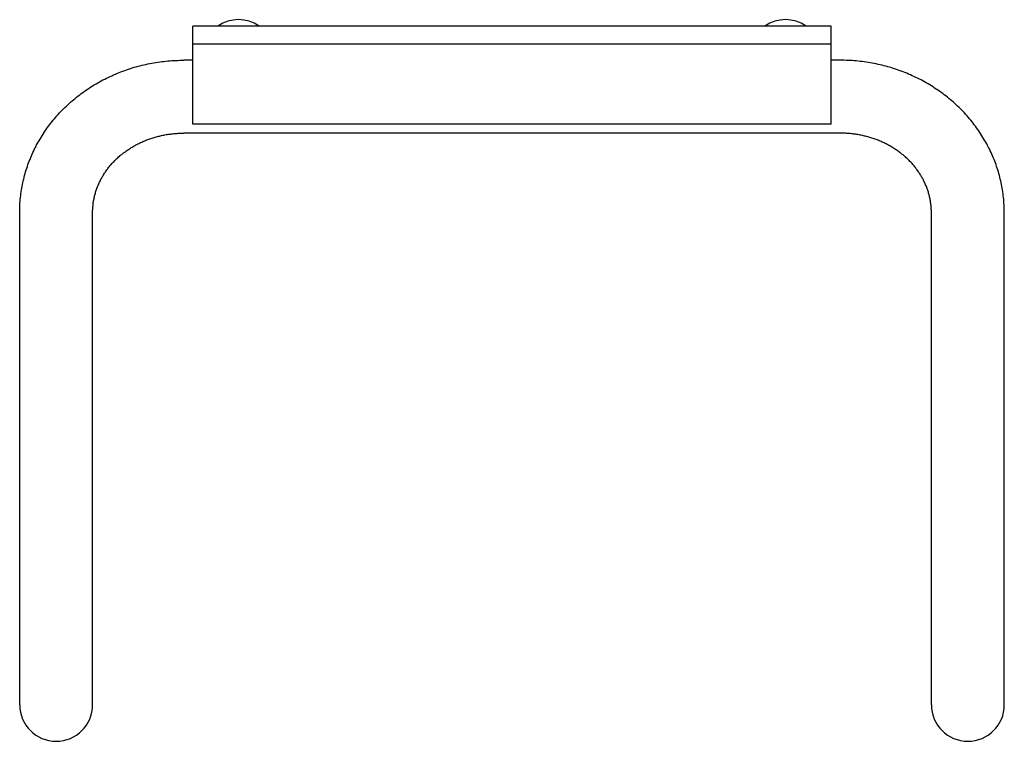
# Model space of a CAD drawing. Extents: x 103 to 381, y -2342 to -2085.
# Drawn here: x 103 to 211, y -2165 to -2086 of the extents above; entities that cross this region are included whole.
import ezdxf

# ---------------------------------------------------------------- set-up
doc = ezdxf.new("R2010")
doc.units = 0
doc.header["$LTSCALE"] = 0.5
doc.layers.add('01', color=1, linetype='CONTINUOUS')

msp = doc.modelspace()

# ---------------------------------------------------------------- linework, layer by layer
at = {"layer": '01'}
for p, q in [((191.67, -2086.38), (121.67, -2086.38)), ((121.67, -2097.13), (121.67, -2086.38)), ((191.67, -2097.13), (191.67, -2086.38)), ((191.67, -2088.38), (121.67, -2088.38)), ((121.67, -2090.13), (120.67, -2090.13)), ((192.67, -2090.13), (191.67, -2090.13)), ((192.67, -2098.13), (120.67, -2098.13)), ((102.67, -2160.86), (102.67, -2106.82)), ((110.67, -2160.86), (110.67, -2106.82)), ((202.67, -2160.86), (202.67, -2106.82)), ((210.67, -2160.86), (210.67, -2106.82))]:
    msp.add_line(p, q, dxfattribs=at)
at = {"layer": '01', "linetype": 'BYBLOCK'}
msp.add_line((191.67, -2097.13), (121.67, -2097.13), dxfattribs=at)
at = {"layer": '01'}
for points in [[(102.67, -2106.82, 0), (102.67, -2106.62, 0), (102.67, -2106.41, 0), (102.68, -2106.21, 0), (102.69, -2106, 0), (102.7, -2105.8, 0), (102.72, -2105.6, 0), (102.73, -2105.39, 0), (102.76, -2105.19, 0), (102.78, -2104.98, 0), (102.8, -2104.78, 0), (102.83, -2104.58, 0), (102.86, -2104.37, 0), (102.9, -2104.17, 0), (102.93, -2103.97, 0), (102.97, -2103.77, 0), (103.02, -2103.57, 0), (103.06, -2103.37, 0), (103.11, -2103.17, 0), (103.16, -2102.97, 0), (103.21, -2102.77, 0), (103.26, -2102.57, 0), (103.32, -2102.37, 0), (103.38, -2102.17, 0), (103.44, -2101.98, 0), (103.51, -2101.78, 0), (103.58, -2101.59, 0), (103.65, -2101.39, 0), (103.72, -2101.2, 0), (103.8, -2101.01, 0), (103.88, -2100.82, 0), (103.96, -2100.63, 0), (104.04, -2100.44, 0), (104.12, -2100.25, 0), (104.21, -2100.06, 0), (104.3, -2099.87, 0), (104.4, -2099.69, 0), (104.49, -2099.5, 0), (104.59, -2099.32, 0), (104.69, -2099.14, 0), (104.79, -2098.96, 0), (104.9, -2098.78, 0), (105.01, -2098.6, 0), (105.12, -2098.42, 0), (105.23, -2098.24, 0), (105.34, -2098.07, 0), (105.46, -2097.89, 0), (105.58, -2097.72, 0), (105.7, -2097.55, 0), (105.83, -2097.38, 0), (105.95, -2097.21, 0), (106.08, -2097.05, 0), (106.21, -2096.88, 0), (106.34, -2096.72, 0), (106.48, -2096.56, 0), (106.62, -2096.39, 0), (106.75, -2096.24, 0), (106.9, -2096.08, 0), (107.04, -2095.92, 0), (107.19, -2095.77, 0), (107.33, -2095.62, 0), (107.48, -2095.46, 0), (107.63, -2095.32, 0), (107.79, -2095.17, 0), (107.94, -2095.02, 0), (108.1, -2094.88, 0), (108.26, -2094.74, 0), (108.42, -2094.6, 0), (108.58, -2094.46, 0), (108.75, -2094.32, 0), (108.91, -2094.19, 0), (109.08, -2094.05, 0), (109.25, -2093.92, 0), (109.42, -2093.79, 0), (109.59, -2093.67, 0), (109.77, -2093.54, 0), (109.95, -2093.42, 0), (110.12, -2093.3, 0), (110.3, -2093.18, 0), (110.49, -2093.06, 0), (110.67, -2092.95, 0), (110.85, -2092.83, 0), (111.04, -2092.72, 0), (111.23, -2092.62, 0), (111.42, -2092.51, 0), (111.61, -2092.4, 0), (111.8, -2092.3, 0), (111.99, -2092.2, 0), (112.18, -2092.1, 0), (112.38, -2092.01, 0), (112.58, -2091.92, 0), (112.77, -2091.83, 0), (112.97, -2091.74, 0), (113.17, -2091.65, 0), (113.38, -2091.57, 0), (113.58, -2091.48, 0), (113.78, -2091.4, 0), (113.98, -2091.33, 0), (114.19, -2091.25, 0), (114.4, -2091.18, 0), (114.61, -2091.11, 0), (114.81, -2091.04, 0), (115.02, -2090.98, 0), (115.23, -2090.91, 0), (115.44, -2090.85, 0), (115.66, -2090.79, 0), (115.87, -2090.74, 0), (116.08, -2090.69, 0), (116.3, -2090.63, 0), (116.51, -2090.59, 0), (116.72, -2090.54, 0), (116.94, -2090.5, 0), (117.16, -2090.46, 0), (117.37, -2090.42, 0), (117.59, -2090.38, 0), (117.81, -2090.35, 0), (118.03, -2090.32, 0), (118.25, -2090.29, 0), (118.47, -2090.26, 0), (118.69, -2090.24, 0), (118.91, -2090.21, 0), (119.12, -2090.2, 0), (119.34, -2090.18, 0), (119.56, -2090.17, 0), (119.79, -2090.15, 0), (120.01, -2090.15, 0), (120.23, -2090.14, 0), (120.45, -2090.14, 0), (120.67, -2090.13, 0)], [(210.67, -2106.82, 0), (210.67, -2106.62, 0), (210.66, -2106.41, 0), (210.66, -2106.21, 0), (210.65, -2106, 0), (210.63, -2105.8, 0), (210.62, -2105.6, 0), (210.6, -2105.39, 0), (210.58, -2105.19, 0), (210.56, -2104.98, 0), (210.53, -2104.78, 0), (210.5, -2104.58, 0), (210.47, -2104.37, 0), (210.44, -2104.17, 0), (210.4, -2103.97, 0), (210.37, -2103.77, 0), (210.32, -2103.57, 0), (210.28, -2103.37, 0), (210.23, -2103.17, 0), (210.18, -2102.97, 0), (210.13, -2102.77, 0), (210.07, -2102.57, 0), (210.02, -2102.37, 0), (209.96, -2102.17, 0), (209.89, -2101.98, 0), (209.83, -2101.78, 0), (209.76, -2101.59, 0), (209.69, -2101.39, 0), (209.62, -2101.2, 0), (209.54, -2101.01, 0), (209.46, -2100.82, 0), (209.38, -2100.63, 0), (209.3, -2100.44, 0), (209.21, -2100.25, 0), (209.12, -2100.06, 0), (209.03, -2099.87, 0), (208.94, -2099.69, 0), (208.84, -2099.5, 0), (208.75, -2099.32, 0), (208.65, -2099.14, 0), (208.54, -2098.96, 0), (208.44, -2098.78, 0), (208.33, -2098.6, 0), (208.22, -2098.42, 0), (208.11, -2098.24, 0), (207.99, -2098.07, 0), (207.88, -2097.89, 0), (207.76, -2097.72, 0), (207.63, -2097.55, 0), (207.51, -2097.38, 0), (207.38, -2097.21, 0), (207.26, -2097.05, 0), (207.13, -2096.88, 0), (206.99, -2096.72, 0), (206.86, -2096.56, 0), (206.72, -2096.39, 0), (206.58, -2096.24, 0), (206.44, -2096.08, 0), (206.3, -2095.92, 0), (206.15, -2095.77, 0), (206.01, -2095.62, 0), (205.86, -2095.46, 0), (205.71, -2095.32, 0), (205.55, -2095.17, 0), (205.4, -2095.02, 0), (205.24, -2094.88, 0), (205.08, -2094.74, 0), (204.92, -2094.6, 0), (204.76, -2094.46, 0), (204.59, -2094.32, 0), (204.43, -2094.19, 0), (204.26, -2094.05, 0), (204.09, -2093.92, 0), (203.92, -2093.79, 0), (203.74, -2093.67, 0), (203.57, -2093.54, 0), (203.39, -2093.42, 0), (203.21, -2093.3, 0), (203.03, -2093.18, 0), (202.85, -2093.06, 0), (202.67, -2092.95, 0), (202.49, -2092.83, 0), (202.3, -2092.72, 0), (202.11, -2092.62, 0), (201.92, -2092.51, 0), (201.73, -2092.4, 0), (201.54, -2092.3, 0), (201.35, -2092.2, 0), (201.15, -2092.1, 0), (200.96, -2092.01, 0), (200.76, -2091.92, 0), (200.56, -2091.83, 0), (200.37, -2091.74, 0), (200.16, -2091.65, 0), (199.96, -2091.57, 0), (199.76, -2091.48, 0), (199.56, -2091.4, 0), (199.35, -2091.33, 0), (199.15, -2091.25, 0), (198.94, -2091.18, 0), (198.73, -2091.11, 0), (198.53, -2091.04, 0), (198.31, -2090.98, 0), (198.1, -2090.91, 0), (197.89, -2090.85, 0), (197.68, -2090.79, 0), (197.47, -2090.74, 0), (197.26, -2090.69, 0), (197.04, -2090.63, 0), (196.83, -2090.59, 0), (196.61, -2090.54, 0), (196.4, -2090.5, 0), (196.18, -2090.46, 0), (195.96, -2090.42, 0), (195.75, -2090.38, 0), (195.53, -2090.35, 0), (195.31, -2090.32, 0), (195.09, -2090.29, 0), (194.87, -2090.26, 0), (194.65, -2090.24, 0), (194.43, -2090.21, 0), (194.21, -2090.2, 0), (193.99, -2090.18, 0), (193.77, -2090.17, 0), (193.55, -2090.15, 0), (193.33, -2090.15, 0), (193.11, -2090.14, 0), (192.89, -2090.14, 0), (192.67, -2090.13, 0)], [(110.67, -2106.82, 0), (110.67, -2106.72, 0), (110.67, -2106.61, 0), (110.68, -2106.5, 0), (110.68, -2106.4, 0), (110.69, -2106.29, 0), (110.7, -2106.18, 0), (110.71, -2106.08, 0), (110.72, -2105.97, 0), (110.73, -2105.87, 0), (110.74, -2105.76, 0), (110.76, -2105.65, 0), (110.78, -2105.55, 0), (110.8, -2105.44, 0), (110.82, -2105.34, 0), (110.84, -2105.23, 0), (110.86, -2105.13, 0), (110.89, -2105.02, 0), (110.91, -2104.92, 0), (110.94, -2104.82, 0), (110.97, -2104.71, 0), (111, -2104.61, 0), (111.03, -2104.51, 0), (111.06, -2104.4, 0), (111.1, -2104.3, 0), (111.14, -2104.2, 0), (111.17, -2104.1, 0), (111.21, -2104, 0), (111.25, -2103.9, 0), (111.3, -2103.8, 0), (111.34, -2103.7, 0), (111.38, -2103.6, 0), (111.43, -2103.5, 0), (111.48, -2103.4, 0), (111.53, -2103.3, 0), (111.58, -2103.2, 0), (111.63, -2103.11, 0), (111.68, -2103.01, 0), (111.74, -2102.92, 0), (111.79, -2102.82, 0), (111.85, -2102.73, 0), (111.91, -2102.63, 0), (111.97, -2102.54, 0), (112.03, -2102.45, 0), (112.09, -2102.36, 0), (112.16, -2102.26, 0), (112.22, -2102.17, 0), (112.29, -2102.08, 0), (112.35, -2102, 0), (112.42, -2101.91, 0), (112.49, -2101.82, 0), (112.56, -2101.73, 0), (112.64, -2101.65, 0), (112.71, -2101.56, 0), (112.78, -2101.48, 0), (112.86, -2101.39, 0), (112.94, -2101.31, 0), (113.02, -2101.23, 0), (113.1, -2101.15, 0), (113.18, -2101.07, 0), (113.26, -2100.99, 0), (113.34, -2100.91, 0), (113.43, -2100.83, 0), (113.51, -2100.75, 0), (113.6, -2100.68, 0), (113.69, -2100.6, 0), (113.77, -2100.53, 0), (113.86, -2100.46, 0), (113.95, -2100.39, 0), (114.05, -2100.31, 0), (114.14, -2100.24, 0), (114.23, -2100.17, 0), (114.33, -2100.11, 0), (114.42, -2100.04, 0), (114.52, -2099.97, 0), (114.61, -2099.91, 0), (114.71, -2099.84, 0), (114.81, -2099.78, 0), (114.91, -2099.72, 0), (115.01, -2099.66, 0), (115.11, -2099.6, 0), (115.22, -2099.54, 0), (115.32, -2099.48, 0), (115.42, -2099.43, 0), (115.53, -2099.37, 0), (115.63, -2099.32, 0), (115.74, -2099.26, 0), (115.85, -2099.21, 0), (115.95, -2099.16, 0), (116.06, -2099.11, 0), (116.17, -2099.06, 0), (116.28, -2099.01, 0), (116.39, -2098.97, 0), (116.5, -2098.92, 0), (116.62, -2098.88, 0), (116.73, -2098.84, 0), (116.84, -2098.8, 0), (116.96, -2098.76, 0), (117.07, -2098.72, 0), (117.19, -2098.68, 0), (117.3, -2098.64, 0), (117.42, -2098.61, 0), (117.53, -2098.57, 0), (117.65, -2098.54, 0), (117.77, -2098.51, 0), (117.88, -2098.48, 0), (118, -2098.45, 0), (118.12, -2098.42, 0), (118.24, -2098.39, 0), (118.36, -2098.37, 0), (118.48, -2098.35, 0), (118.6, -2098.32, 0), (118.72, -2098.3, 0), (118.84, -2098.28, 0), (118.96, -2098.26, 0), (119.08, -2098.24, 0), (119.2, -2098.23, 0), (119.32, -2098.21, 0), (119.44, -2098.2, 0), (119.57, -2098.19, 0), (119.69, -2098.18, 0), (119.81, -2098.17, 0), (119.93, -2098.16, 0), (120.06, -2098.15, 0), (120.18, -2098.14, 0), (120.3, -2098.14, 0), (120.42, -2098.14, 0), (120.55, -2098.14, 0), (120.67, -2098.13, 0)], [(202.67, -2106.82, 0), (202.67, -2106.72, 0), (202.67, -2106.61, 0), (202.66, -2106.5, 0), (202.66, -2106.4, 0), (202.65, -2106.29, 0), (202.64, -2106.18, 0), (202.63, -2106.08, 0), (202.62, -2105.97, 0), (202.61, -2105.87, 0), (202.59, -2105.76, 0), (202.58, -2105.65, 0), (202.56, -2105.55, 0), (202.54, -2105.44, 0), (202.52, -2105.34, 0), (202.5, -2105.23, 0), (202.48, -2105.13, 0), (202.45, -2105.02, 0), (202.43, -2104.92, 0), (202.4, -2104.82, 0), (202.37, -2104.71, 0), (202.34, -2104.61, 0), (202.31, -2104.51, 0), (202.27, -2104.4, 0), (202.24, -2104.3, 0), (202.2, -2104.2, 0), (202.16, -2104.1, 0), (202.12, -2104, 0), (202.08, -2103.9, 0), (202.04, -2103.8, 0), (202, -2103.7, 0), (201.95, -2103.6, 0), (201.91, -2103.5, 0), (201.86, -2103.4, 0), (201.81, -2103.3, 0), (201.76, -2103.2, 0), (201.71, -2103.11, 0), (201.66, -2103.01, 0), (201.6, -2102.92, 0), (201.54, -2102.82, 0), (201.49, -2102.73, 0), (201.43, -2102.63, 0), (201.37, -2102.54, 0), (201.31, -2102.45, 0), (201.25, -2102.36, 0), (201.18, -2102.26, 0), (201.12, -2102.17, 0), (201.05, -2102.08, 0), (200.98, -2102, 0), (200.91, -2101.91, 0), (200.84, -2101.82, 0), (200.77, -2101.73, 0), (200.7, -2101.65, 0), (200.63, -2101.56, 0), (200.55, -2101.48, 0), (200.48, -2101.39, 0), (200.4, -2101.31, 0), (200.32, -2101.23, 0), (200.24, -2101.15, 0), (200.16, -2101.07, 0), (200.08, -2100.99, 0), (200, -2100.91, 0), (199.91, -2100.83, 0), (199.83, -2100.75, 0), (199.74, -2100.68, 0), (199.65, -2100.6, 0), (199.56, -2100.53, 0), (199.47, -2100.46, 0), (199.38, -2100.39, 0), (199.29, -2100.31, 0), (199.2, -2100.24, 0), (199.11, -2100.17, 0), (199.01, -2100.11, 0), (198.92, -2100.04, 0), (198.82, -2099.97, 0), (198.72, -2099.91, 0), (198.63, -2099.84, 0), (198.53, -2099.78, 0), (198.43, -2099.72, 0), (198.33, -2099.66, 0), (198.22, -2099.6, 0), (198.12, -2099.54, 0), (198.02, -2099.48, 0), (197.91, -2099.43, 0), (197.81, -2099.37, 0), (197.7, -2099.32, 0), (197.6, -2099.26, 0), (197.49, -2099.21, 0), (197.38, -2099.16, 0), (197.27, -2099.11, 0), (197.16, -2099.06, 0), (197.06, -2099.01, 0), (196.94, -2098.97, 0), (196.83, -2098.92, 0), (196.72, -2098.88, 0), (196.61, -2098.84, 0), (196.5, -2098.8, 0), (196.38, -2098.76, 0), (196.27, -2098.72, 0), (196.15, -2098.68, 0), (196.04, -2098.64, 0), (195.92, -2098.61, 0), (195.81, -2098.57, 0), (195.69, -2098.54, 0), (195.57, -2098.51, 0), (195.45, -2098.48, 0), (195.34, -2098.45, 0), (195.22, -2098.42, 0), (195.1, -2098.39, 0), (194.98, -2098.37, 0), (194.86, -2098.35, 0), (194.74, -2098.32, 0), (194.62, -2098.3, 0), (194.5, -2098.28, 0), (194.38, -2098.26, 0), (194.26, -2098.24, 0), (194.14, -2098.23, 0), (194.01, -2098.21, 0), (193.89, -2098.2, 0), (193.77, -2098.19, 0), (193.65, -2098.18, 0), (193.53, -2098.17, 0), (193.41, -2098.16, 0), (193.28, -2098.15, 0), (193.16, -2098.14, 0), (193.04, -2098.14, 0), (192.91, -2098.14, 0), (192.79, -2098.14, 0), (192.67, -2098.13, 0)]]:
    msp.add_polyline3d(points, dxfattribs=at)
for centre, start, end in [((126.67, -2089.68), 55.5885, 124.4115), ((186.67, -2089.68), 55.5885, 124.4115), ((106.67, -2160.86), 180, 0), ((206.67, -2160.86), 180, 0)]:
    msp.add_arc(centre, 4, start, end, dxfattribs=at)

doc.saveas('drawing.dxf')
